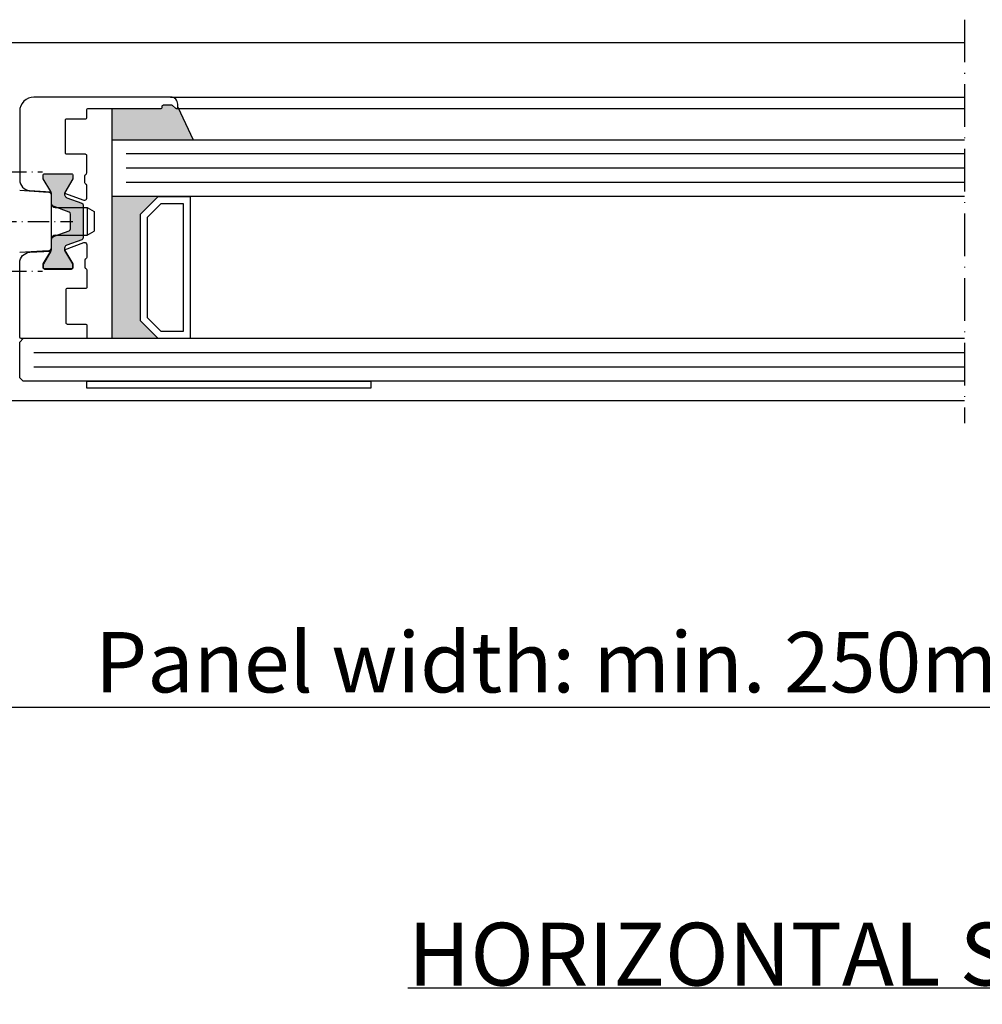
# Model space of a CAD drawing. Extents: x 6205 to 7045, y 8148 to 9336.
# Drawn here: x 6638 to 6773, y 9028 to 9167 of the extents above; entities that cross this region are included whole.
import ezdxf

# ---------------------------------------------------------------- set-up
doc = ezdxf.new("R2010")
doc.units = 0
doc.header["$MEASUREMENT"] = 0
doc.linetypes.add('ACAD_ISO10W100', pattern=[18, 12, -3, 0, -3])
doc.layers.get('0').update_dxf_attribs({"linetype": 'CONTINUOUS'})
doc.layers.get('DEFPOINTS').update_dxf_attribs({"linetype": 'CONTINUOUS'})
doc.layers.add('Strichpunkt schmal', color=1, linetype='ACAD_ISO10W100')
doc.styles.get("Standard").update_dxf_attribs({"font": 'arial.ttf'})
doc.dimstyles.new('STANDARD_WS', dxfattribs={"dimtxt": 15, "dimasz": 10, "dimexe": 1.25, "dimexo": 0.625, "dimgap": 1, "dimtad": 1, "dimdsep": 46, "dimtxsty": 'Standard', "dimcen": 2.5, "dimclrd": 5, "dimclre": 5, "dimclrt": 5, "dimadec": 0, "dimazin": 0, "dimtfac": 1, "dimtofl": 0, "dimtmove": 0, "dimatfit": 3, "dimfxl": 1, "dimtolj": 1, "dimarcsym": 0})

# ---------------------------------------------------------------- blocks, each defined once
blk = doc.blocks.new('19')
blk.add_line((1909.5, 205.04), (1910.52, 205.04))
blk.add_lwpolyline([(1910.71, 205.17, -0.312344), (1910.9, 205.3), (1913.31, 205.3, -0.414214), (1913.51, 205.1), (1913.51, 202.55, 0.414214), (1913.71, 202.35), (1918.31, 202.35, 0.414214), (1918.51, 202.55), (1918.51, 205.1, -0.414214), (1918.71, 205.3), (1920.34, 205.3, -0.444526), (1920.56, 205.1), (1920.56, 196.05, -0.414212), (1920.36, 195.85), (1909.91, 195.85, -0.39627), (1908.41, 197.26), (1908.23, 200.23, -0.007299), (1908.25, 200.22), (1910.05, 199.18, 0.131652), (1910.15, 199.15), (1910.56, 199.15, 0.414214), (1910.76, 199.35), (1910.76, 203.15, 0.414214), (1910.56, 203.35), (1910.15, 203.35, 0.131652), (1910.05, 203.32), (1908.14, 202.22, -0.050185), (1908.04, 202.18), (1907.05, 204.9, -0.520567), (1907.34, 205.3), (1909.12, 205.3, -0.312344), (1909.31, 205.17)], format="xyb")
for centre, start, end in [((1909.5, 205.24), 200.6165, 270), ((1910.52, 205.24), 270, 339.3835)]:
    blk.add_arc(centre, 0.2, start, end)
blk = doc.blocks.new('*D18')
at = {"color": 252, "lineweight": -2, "transparency": 16777216}
for p, q in [((6960.76, 9115.73), (6960.76, 9068.69)), ((6585.76, 9113.73), (6585.76, 9068.69))]:
    blk.add_line(p, q, dxfattribs=at)
at = {"lineweight": -2, "transparency": 16777216}
blk.add_line((6596.76, 9069.94), (6949.76, 9069.94), dxfattribs=at)
at = {"transparency": 16777216}
for points in [[(6596.76, 9071.77), (6596.76, 9068.11), (6585.76, 9069.94)], [(6949.76, 9071.77), (6949.76, 9068.11), (6960.76, 9069.94)]]:
    blk.add_solid(points, dxfattribs=at)
at = {"layer": 'DEFPOINTS', "color": 0, "transparency": 16777216}
for p in [(6960.76, 9116.36), (6585.76, 9114.36), (6960.76, 9069.94)]:
    blk.add_point(p, dxfattribs=at)
at = {"transparency": 16777216, "insert": (6772.96, 9076.28), "char_height": 8.5, "attachment_point": 5}
blk.add_mtext('\\A1;Panel width: min. 250mm - max.1600mm wide', dxfattribs=at)

msp = doc.modelspace()

# ---------------------------------------------------------------- hatches: boundary and pattern name
for points in [[(6650.758, 9154.243), (6650.758, 9149.843), (6662.153, 9149.843), (6660.008, 9154.443, -0.6681786), (6659.667, 9154.302), (6659.284, 9154.685, 0.1989124), (6659.142, 9154.743), (6658.008, 9154.743, 0.4142136), (6657.808, 9154.543), (6657.808, 9154.243)], [(6654.758, 9139.343), (6657.258, 9141.843), (6650.758, 9141.843), (6650.758, 9121.843), (6657.258, 9121.843), (6654.758, 9124.343)]]:
    msp.add_hatch(color=256).paths.add_polyline_path(points)
h = msp.add_hatch(color=256)
edge = h.paths.add_edge_path()
edge.add_arc((6645.058, 9144.843), 0.2, 0, 90, ccw=False)
edge.add_line((6645.258, 9144.843), (6645.258, 9144.437))
edge.add_arc((6645.058, 9144.437), 0.2, -30, 0, ccw=False)
edge.add_line((6645.231, 9144.337), (6644.127, 9142.424))
edge.add_arc((6644.571, 9142.167), 0.513, 150, 250)
edge.add_line((6644.396, 9141.685), (6646.511, 9140.915))
edge.add_arc((6646.408, 9140.633), 0.3, 0, 70, ccw=False)
edge.add_line((6646.708, 9140.633), (6646.708, 9138.343))
edge.add_line((6646.708, 9138.343), (6646.708, 9136.053))
edge.add_arc((6646.408, 9136.053), 0.3, -70, 0, ccw=False)
edge.add_line((6646.511, 9135.771), (6644.396, 9135.002))
edge.add_arc((6644.571, 9134.519), 0.513, 110, 210)
edge.add_line((6644.127, 9134.263), (6645.231, 9132.35))
edge.add_arc((6645.058, 9132.25), 0.2, 0, 30, ccw=False)
edge.add_line((6645.258, 9132.25), (6645.258, 9131.843))
edge.add_arc((6645.058, 9131.843), 0.2, -90, 0, ccw=False)
edge.add_line((6645.058, 9131.643), (6641.258, 9131.643))
edge.add_arc((6641.258, 9131.843), 0.2, 180, 270, ccw=False)
edge.add_line((6641.058, 9131.843), (6641.058, 9132.25))
edge.add_arc((6641.258, 9132.25), 0.2, 150, 180, ccw=False)
edge.add_line((6641.085, 9132.35), (6642.124, 9134.15))
edge.add_arc((6641.258, 9134.65), 1, 330, 360)
edge.add_line((6642.258, 9134.65), (6642.258, 9135.789))
edge.add_arc((6642.758, 9135.789), 0.5, 110, 180, ccw=False)
edge.add_line((6642.587, 9136.259), (6644.711, 9137.032))
edge.add_arc((6644.608, 9137.314), 0.3, 290, 360)
edge.add_line((6644.908, 9137.314), (6644.908, 9138.343))
edge.add_line((6644.908, 9138.343), (6644.908, 9139.373))
edge.add_arc((6644.608, 9139.373), 0.3, 360, 430)
edge.add_line((6644.711, 9139.655), (6642.587, 9140.428))
edge.add_arc((6642.758, 9140.897), 0.5, 180, 250, ccw=False)
edge.add_line((6642.258, 9140.897), (6642.258, 9142.037))
edge.add_arc((6641.258, 9142.037), 1, 360, 390)
edge.add_line((6642.124, 9142.537), (6641.085, 9144.337))
edge.add_arc((6641.258, 9144.437), 0.2, 180, 210, ccw=False)
edge.add_line((6641.058, 9144.437), (6641.058, 9144.843))
edge.add_arc((6641.258, 9144.843), 0.2, 90, 180, ccw=False)
edge.add_line((6641.258, 9145.043), (6645.058, 9145.043))

# ---------------------------------------------------------------- linework, layer by layer
for p, q in [((6632.758, 9163.543), (6770.758, 9163.543)), ((6659.008, 9155.843), (6770.758, 9155.843)), ((6650.758, 9149.843), (6650.758, 9154.243)), ((6659.808, 9154.243), (6770.758, 9154.243)), ((6660.008, 9154.443), (6662.153, 9149.843)), ((6650.758, 9149.843), (6770.758, 9149.843)), ((6650.758, 9121.843), (6650.758, 9149.843)), ((6770.758, 9147.843), (6652.758, 9147.843)), ((6770.758, 9145.843), (6652.758, 9145.843)), ((6770.758, 9143.843), (6652.758, 9143.843)), ((6770.758, 9141.843), (6650.758, 9141.843)), ((6637.758, 9121.343), (6638.258, 9121.843)), ((6770.758, 9121.843), (6638.258, 9121.843)), ((6637.758, 9116.343), (6637.758, 9121.343)), ((6770.758, 9119.843), (6639.758, 9119.843)), ((6770.758, 9117.843), (6639.758, 9117.843)), ((6637.758, 9116.343), (6638.258, 9115.843)), ((6770.758, 9115.843), (6638.258, 9115.843)), ((6632.758, 9113.143), (6770.758, 9113.143)), ((6692.413, 9030.455), (6827.594, 9030.455))]:
    msp.add_line(p, q)
at = {"color": 7, "linetype": 'Continuous'}
for p, q in [((6637.758, 9142.721), (6641.789, 9142.472)), ((6642.258, 9134.713), (6642.258, 9141.973)), ((6642.758, 9140.293), (6647.258, 9140.293)), ((6647.258, 9140.293), (6648.258, 9139.716)), ((6647.258, 9140.293), (6647.258, 9136.393)), ((6648.258, 9139.716), (6648.258, 9136.971)), ((6647.258, 9136.393), (6648.258, 9136.971)), ((6642.758, 9136.393), (6647.258, 9136.393)), ((6641.789, 9134.214), (6637.758, 9133.966))]:
    msp.add_line(p, q, dxfattribs=at)
msp.add_lwpolyline([(6647.079, 9143.596, -0.3123438), (6646.949, 9143.783), (6646.949, 9144.743, -0.2735891), (6647.104, 9145.006, 0.2735889), (6647.208, 9145.181), (6647.208, 9147.593, 0.4142136), (6647.008, 9147.793), (6644.398, 9147.793, -0.4142136), (6644.198, 9147.993), (6644.198, 9152.593, -0.4142136), (6644.398, 9152.793), (6647.008, 9152.793, 0.4142136), (6647.208, 9152.993), (6647.208, 9154.043, -0.4142136), (6647.408, 9154.243), (6657.608, 9154.243, 0.4142136), (6657.808, 9154.443), (6657.808, 9154.543, -0.4142136), (6658.008, 9154.743), (6659.142, 9154.743, -0.1989124), (6659.284, 9154.685), (6659.667, 9154.302, 0.6681786), (6660.008, 9154.443), (6660.008, 9154.843, 0.4142136), (6659.008, 9155.843), (6639.758, 9155.843, 0.4142136), (6637.758, 9153.843), (6637.758, 9144.205, 0.3946667), (6639.157, 9142.709), (6642.14, 9142.508, 0.0082907), (6642.124, 9142.537), (6641.085, 9144.337, -0.1316525), (6641.058, 9144.437), (6641.058, 9144.843, -0.4142136), (6641.258, 9145.043), (6645.058, 9145.043, -0.4142136), (6645.258, 9144.843), (6645.258, 9144.437, -0.1316525), (6645.231, 9144.337), (6644.127, 9142.424, 0.0501846), (6644.085, 9142.33), (6646.806, 9141.34, 0.5205671), (6647.208, 9141.622), (6647.208, 9143.409, 0.3123438), (6647.079, 9143.596)], format="xyb")
msp.add_lwpolyline([(6645.058, 9145.043, -0.4142136), (6645.258, 9144.843), (6645.258, 9144.437, -0.1316525), (6645.231, 9144.337), (6644.127, 9142.424, 0.4663077), (6644.396, 9141.685), (6646.511, 9140.915, -0.3152988), (6646.708, 9140.633), (6646.708, 9138.343), (6646.708, 9136.053, -0.3152988), (6646.511, 9135.771), (6644.396, 9135.002, 0.4663077), (6644.127, 9134.263), (6645.231, 9132.35, -0.1316525), (6645.258, 9132.25), (6645.258, 9131.843, -0.4142136), (6645.058, 9131.643), (6641.258, 9131.643, -0.4142136), (6641.058, 9131.843), (6641.058, 9132.25, -0.1316525), (6641.085, 9132.35), (6642.124, 9134.15, 0.1316525), (6642.258, 9134.65), (6642.258, 9135.789, -0.3152988), (6642.587, 9136.259), (6644.711, 9137.032, 0.3152988), (6644.908, 9137.314), (6644.908, 9138.343), (6644.908, 9139.373, 0.3152988), (6644.711, 9139.655), (6642.587, 9140.428, -0.3152988), (6642.258, 9140.897), (6642.258, 9142.037, 0.1316525), (6642.124, 9142.537), (6641.085, 9144.337, -0.1316525), (6641.058, 9144.437), (6641.058, 9144.843, -0.4142136), (6641.258, 9145.043)], format="xyb", close=True)
for points in [[(6654.758, 9124.343), (6654.758, 9139.343), (6657.258, 9141.843), (6661.758, 9141.843), (6661.758, 9121.843), (6657.258, 9121.843)], [(6655.758, 9124.757), (6655.758, 9138.928), (6657.672, 9140.843), (6660.758, 9140.843), (6660.758, 9122.843), (6657.672, 9122.843)], [(6647.208, 9115.843), (6687.208, 9115.843), (6687.208, 9114.843), (6647.208, 9114.843)]]:
    msp.add_lwpolyline(points, close=True)
for centre, start, end in [((6641.758, 9141.973), 359.997, 86.46471), ((6642.758, 9140.793), 180, 270), ((6642.758, 9135.893), 90, 180), ((6641.758, 9134.713), 273.52929, 359.997)]:
    msp.add_arc(centre, 0.5, start, end, dxfattribs=at)
at = {"layer": 'Strichpunkt schmal', "color": 7, "ltscale": 0.5}
msp.add_line((6770.758, 9166.743), (6770.758, 9109.943), dxfattribs=at)
at = {"layer": 'Strichpunkt schmal', "color": 0, "ltscale": 0.25}
for p, q in [((6626.508, 9145.344), (6640.958, 9145.343)), ((6620.508, 9138.344), (6645.258, 9138.343)), ((6626.508, 9131.344), (6640.958, 9131.343))]:
    msp.add_line(p, q, dxfattribs=at)

# ---------------------------------------------------------------- block references
at = {"rotation": 270}
msp.add_blockref('19', (6441.908, 11042.401), dxfattribs=at)

# ---------------------------------------------------------------- texts
at = {"insert": (6692.413, 9039.602), "char_height": 8.83929, "attachment_point": 1}
msp.add_mtext_dynamic_manual_height_columns('HORIZONTAL SECTION', width=166.83303, gutter_width=12.5, heights=[0], dxfattribs=at)

# ---------------------------------------------------------------- dimensions: what is measured, and where the dimension line sits
dim = msp.add_linear_dim(base=(6960.758, 9069.94), p1=(6585.758, 9114.355), p2=(6960.758, 9116.359), text='Panel width: min. 250mm - max.1600mm wide', dimstyle='STANDARD_WS', override={"dimtxt": 8.5, "dimasz": 11, "dimgap": 2, "dimclrd": 256, "dimclre": 252, "dimclrt": 256})
dim.commit()
dim.dimension.update_dxf_attribs({"geometry": '*D18', "text_midpoint": (6772.955, 9069.94), "dimtype": 160})

doc.saveas('drawing.dxf')
